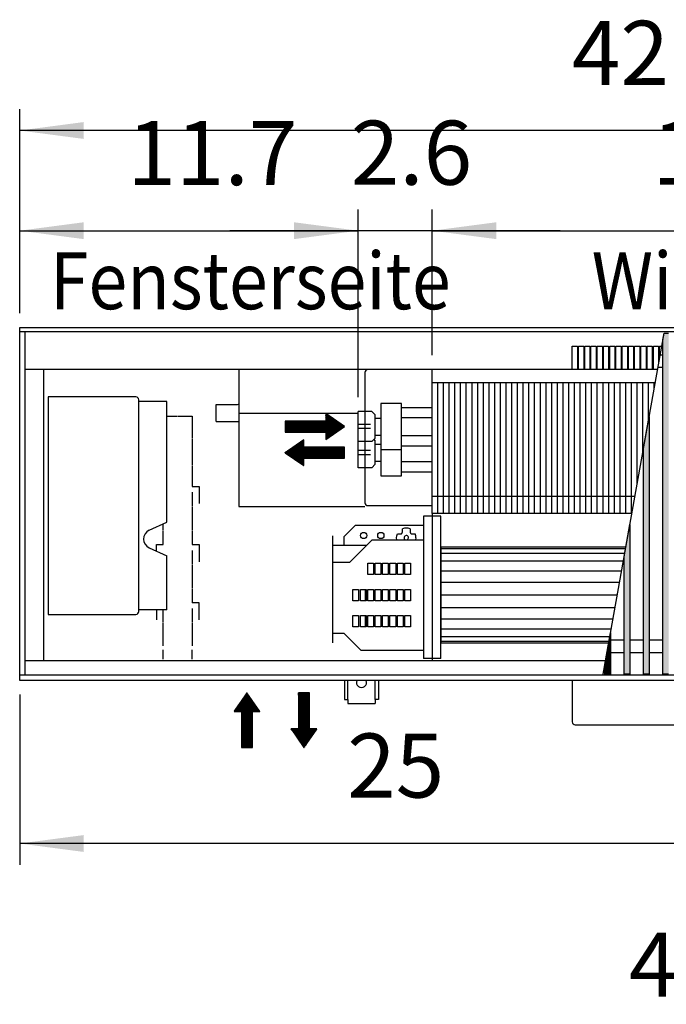
# Model space of a CAD drawing. Units: millimetres. Extents: x 16291 to 27725, y -26201 to -18748.
# Drawn here: x 17123 to 17691, y -20692 to -19827 of the extents above; entities that cross this region are included whole.
import ezdxf

# ---------------------------------------------------------------- set-up
doc = ezdxf.new("R2010")
doc.units = ezdxf.units.MM
doc.layers.add('1', color=7, linetype='Continuous')
doc.styles.add('CONVERTER_19', font='txt.shx', dxfattribs={"width": 0.9})
doc.dimstyles.new('ME10_DIM_139', dxfattribs={"dimtxt": 56.25, "dimasz": 56.25, "dimexe": 18.75, "dimexo": 12.5, "dimgap": 22.5, "dimtad": 1, "dimdec": 1, "dimlfac": 0.03937, "dimdsep": 46, "dimtxsty": 'CONVERTER_19', "dimsah": 1, "dimcen": 0.09, "dimclrd": 6, "dimclre": 6, "dimclrt": 3, "dimadec": 0, "dimazin": 0, "dimtfac": 1, "dimtdec": 4, "dimtix": 1, "dimtmove": 0, "dimatfit": 3, "dimfxl": 1, "dimtolj": 1, "dimtzin": 0, "dimarcsym": 0})
doc.dimstyles.new('ME10_DIM_140', dxfattribs={"dimtxt": 56.25, "dimasz": 56.25, "dimexe": 18.75, "dimexo": 12.5, "dimgap": 22.5, "dimtad": 1, "dimdec": 1, "dimlfac": 0.03937, "dimdsep": 46, "dimtxsty": 'CONVERTER_19', "dimsah": 1, "dimcen": 0.09, "dimclrd": 6, "dimclre": 6, "dimclrt": 3, "dimadec": 0, "dimazin": 0, "dimtfac": 1, "dimtdec": 4, "dimtix": 1, "dimtmove": 0, "dimatfit": 3, "dimfxl": 1, "dimtolj": 1, "dimtzin": 0, "dimarcsym": 0})
doc.dimstyles.new('ME10_DIM_142', dxfattribs={"dimtxt": 56.25, "dimasz": 56.25, "dimexe": 18.75, "dimexo": 12.5, "dimgap": 22.5, "dimtad": 1, "dimdec": 1, "dimlfac": 0.03937, "dimdsep": 46, "dimtxsty": 'CONVERTER_19', "dimsah": 1, "dimcen": 0.09, "dimclrd": 6, "dimclre": 6, "dimclrt": 3, "dimadec": 0, "dimazin": 0, "dimtfac": 1, "dimtdec": 4, "dimtix": 1, "dimtmove": 0, "dimatfit": 3, "dimfxl": 1, "dimtolj": 1, "dimtzin": 0, "dimarcsym": 0})
doc.dimstyles.new('ME10_DIM_144', dxfattribs={"dimtxt": 56.25, "dimasz": 56.25, "dimexe": 18.75, "dimexo": 12.5, "dimgap": 22.5, "dimtad": 1, "dimdec": 1, "dimlfac": 0.03937, "dimdsep": 46, "dimtxsty": 'CONVERTER_19', "dimsah": 1, "dimcen": 0.09, "dimclrd": 6, "dimclre": 6, "dimclrt": 3, "dimadec": 0, "dimazin": 0, "dimtfac": 1, "dimtdec": 4, "dimtix": 1, "dimtmove": 0, "dimatfit": 3, "dimfxl": 1, "dimtolj": 1, "dimtzin": 0, "dimarcsym": 0})
doc.dimstyles.new('ME10_DIM_145', dxfattribs={"dimtxt": 56.25, "dimasz": 56.25, "dimexe": 18.75, "dimexo": 12.5, "dimgap": 22.5, "dimtad": 1, "dimdec": 1, "dimlfac": 0.03937, "dimdsep": 46, "dimtxsty": 'CONVERTER_19', "dimsah": 1, "dimcen": 0.09, "dimclrd": 6, "dimclre": 6, "dimclrt": 3, "dimadec": 0, "dimazin": 0, "dimtfac": 1, "dimtdec": 4, "dimtix": 1, "dimtmove": 0, "dimatfit": 3, "dimfxl": 1, "dimtolj": 1, "dimtzin": 0, "dimarcsym": 0})
doc.dimstyles.new('ME10_DIM_148', dxfattribs={"dimtxt": 56.25, "dimasz": 56.25, "dimexe": 18.75, "dimexo": 12.5, "dimgap": 22.5, "dimtad": 1, "dimdec": 1, "dimlfac": 0.03937, "dimdsep": 46, "dimtxsty": 'CONVERTER_19', "dimsah": 1, "dimcen": 0.09, "dimclrd": 6, "dimclre": 6, "dimclrt": 3, "dimadec": 0, "dimazin": 0, "dimtfac": 1, "dimtdec": 4, "dimtix": 1, "dimtmove": 0, "dimatfit": 3, "dimfxl": 1, "dimtolj": 1, "dimtzin": 0, "dimarcsym": 0})
pattern_1 = [(45, (0, 0), (-0.007071067812, 0.007071067812), [])]

# ---------------------------------------------------------------- blocks, each defined once
blk = doc.blocks.new('*D134')
at = {"layer": '1', "color": 6, "linetype": 'Continuous'}
for p, q in [((17123.39, -20085.14), (17123.39, -19905.89)), ((18193.39, -20085.14), (18193.39, -19905.89)), ((18193.39, -19924.64), (17123.39, -19924.64))]:
    blk.add_line(p, q, dxfattribs=at)
at = {"layer": '1', "color": 6}
for points in [[(17179.64, -19917.23), (17179.64, -19932.04), (17123.39, -19924.64)], [(18137.14, -19932.04), (18137.14, -19917.23), (18193.39, -19924.64)]]:
    blk.add_solid(points, dxfattribs=at)
at = {"layer": '1', "color": 3, "insert": (17608.1, -19902.14), "char_height": 56.25, "attachment_point": 7, "rotation": 0.00014, "line_spacing_factor": 0.454545, "style": 'CONVERTER_19'}
blk.add_mtext('42.1', dxfattribs=at)
blk = doc.blocks.new('*D135')
at = {"layer": '1', "color": 6, "linetype": 'Continuous'}
for p, q in [((17485.39, -20121.94), (17485.39, -19993.89)), ((17980.39, -20121.94), (17980.39, -19993.89)), ((17485.39, -20012.64), (17980.39, -20012.64))]:
    blk.add_line(p, q, dxfattribs=at)
at = {"layer": '1', "color": 6}
for points in [[(17541.64, -20005.23), (17541.64, -20020.04), (17485.39, -20012.64)], [(17924.14, -20020.04), (17924.14, -20005.23), (17980.39, -20012.64)]]:
    blk.add_solid(points, dxfattribs=at)
at = {"layer": '1', "color": 3, "insert": (17678.58, -19989.85), "char_height": 56.25, "attachment_point": 7, "rotation": 0.00014, "line_spacing_factor": 0.454545, "style": 'CONVERTER_19'}
blk.add_mtext('19.5', dxfattribs=at)
blk = doc.blocks.new('*D137')
at = {"layer": '1', "color": 6, "linetype": 'Continuous'}
for p, q in [((17123.39, -20085.14), (17123.39, -19993.89)), ((17420.39, -20158.97), (17420.39, -19993.89)), ((17123.39, -20012.64), (17420.39, -20012.64))]:
    blk.add_line(p, q, dxfattribs=at)
at = {"layer": '1', "color": 6}
for points in [[(17179.64, -20005.23), (17179.64, -20020.04), (17123.39, -20012.64)], [(17364.14, -20020.04), (17364.14, -20005.23), (17420.39, -20012.64)]]:
    blk.add_solid(points, dxfattribs=at)
at = {"layer": '1', "color": 3, "insert": (17217.97, -19990.14), "char_height": 56.25, "attachment_point": 7, "rotation": 0.00014, "line_spacing_factor": 0.454545, "style": 'CONVERTER_19'}
blk.add_mtext('11.7', dxfattribs=at)
blk = doc.blocks.new('*D139')
at = {"layer": '1', "color": 6, "linetype": 'Continuous'}
for p, q in [((17420.39, -20158.97), (17420.39, -19993.89)), ((17485.39, -20068.5), (17485.39, -19993.89)), ((17420.39, -20012.64), (17307.89, -20012.64)), ((17485.39, -20012.64), (17420.39, -20012.64)), ((17597.89, -20012.64), (17485.39, -20012.64)), ((17485.39, -20121.94), (17485.39, -20106.27))]:
    blk.add_line(p, q, dxfattribs=at)
at = {"layer": '1', "color": 6}
for points in [[(17364.14, -20020.04), (17364.14, -20005.23), (17420.39, -20012.64)], [(17541.64, -20005.23), (17541.64, -20020.04), (17485.39, -20012.64)]]:
    blk.add_solid(points, dxfattribs=at)
at = {"layer": '1', "color": 3, "insert": (17414.01, -19989.85), "char_height": 56.25, "attachment_point": 7, "rotation": 0.00014, "line_spacing_factor": 0.454545, "style": 'CONVERTER_19'}
blk.add_mtext('2.6', dxfattribs=at)
blk = doc.blocks.new('*D140')
at = {"layer": '1', "color": 6, "linetype": 'Continuous'}
for p, q in [((17123.39, -20420.14), (17123.39, -20569.64)), ((17758.39, -20499.14), (17758.39, -20569.64)), ((17758.39, -20550.89), (17123.39, -20550.89))]:
    blk.add_line(p, q, dxfattribs=at)
at = {"layer": '1', "color": 6}
for points in [[(17179.64, -20543.48), (17179.64, -20558.29), (17123.39, -20550.89)], [(17702.14, -20558.29), (17702.14, -20543.48), (17758.39, -20550.89)]]:
    blk.add_solid(points, dxfattribs=at)
at = {"layer": '1', "color": 3, "insert": (17410.82, -20528.1), "char_height": 56.25, "attachment_point": 7, "rotation": 0.00014, "line_spacing_factor": 0.454545, "style": 'CONVERTER_19'}
blk.add_mtext('25', dxfattribs=at)
blk = doc.blocks.new('*D143')
at = {"layer": '1', "color": 6, "linetype": 'Continuous'}
for p, q in [((17123.39, -20886.16), (17123.39, -20706.91)), ((18293.39, -20886.16), (18293.39, -20706.91)), ((18293.39, -20725.66), (17123.39, -20725.66))]:
    blk.add_line(p, q, dxfattribs=at)
at = {"layer": '1', "color": 6}
for points in [[(17179.64, -20718.26), (17179.64, -20733.07), (17123.39, -20725.66)], [(18237.14, -20733.07), (18237.14, -20718.26), (18293.39, -20725.66)]]:
    blk.add_solid(points, dxfattribs=at)
at = {"layer": '1', "color": 3, "insert": (17658.1, -20702.88), "char_height": 56.25, "attachment_point": 7, "rotation": 0.00014, "line_spacing_factor": 0.454545, "style": 'CONVERTER_19'}
blk.add_mtext('46.1', dxfattribs=at)

msp = doc.modelspace()

# ---------------------------------------------------------------- hatches: boundary and pattern name
at = {"layer": '1', "linetype": 'Continuous'}
h = msp.add_hatch(dxfattribs=at)
h.set_pattern_fill('_USER', color=6, scale=0.01, angle=45, pattern_type=0)
h.set_pattern_definition(pattern_1)
h.paths.add_polyline_path([(17692.89, -20102.6), (17692.89, -20402.07), (17687.89, -20402.07), (17687.89, -20108.63), (17688.97, -20102.6)])
h = msp.add_hatch(dxfattribs=at)
h.set_pattern_fill('_USER', color=6, scale=0.01, angle=45, pattern_type=0)
h.set_pattern_definition(pattern_1)
h.paths.add_polyline_path([(17408.39, -20184.67), (17392.15, -20173.3), (17392.15, -20179.8), (17356.43, -20179.8), (17356.43, -20189.54), (17392.15, -20189.54), (17392.15, -20196.04)])
h = msp.add_hatch(dxfattribs=at)
h.set_pattern_fill('_USER', color=6, scale=0.01, angle=45, pattern_type=0)
h.set_pattern_definition(pattern_1)
h.paths.add_polyline_path([(17675.89, -20402.07), (17670.89, -20402.07), (17670.89, -20203.65), (17675.89, -20175.7)])
h = msp.add_hatch(dxfattribs=at)
h.set_pattern_fill('_USER', color=6, scale=0.01, angle=45, pattern_type=0)
h.set_pattern_definition(pattern_1)
h.paths.add_polyline_path([(17372.67, -20219), (17372.67, -20212.51), (17408.39, -20212.51), (17408.39, -20202.76), (17372.67, -20202.76), (17372.67, -20196.27), (17356.43, -20207.64)])
h = msp.add_hatch(dxfattribs=at)
h.set_pattern_fill('_USER', color=6, scale=0.01, angle=45, pattern_type=0)
h.set_pattern_definition(pattern_1)
h.paths.add_polyline_path([(17658.89, -20402.07), (17653.89, -20402.07), (17653.89, -20298.67), (17658.89, -20270.72)])
h = msp.add_hatch(dxfattribs=at)
h.set_pattern_fill('_USER', color=6, scale=0.01, angle=45, pattern_type=0)
h.set_pattern_definition(pattern_1)
h.paths.add_polyline_path([(17641.89, -20402.07), (17636.89, -20402.07), (17636.89, -20393.69), (17641.89, -20365.74)])
h = msp.add_hatch(dxfattribs=at)
h.set_pattern_fill('_USER', color=6, scale=0.01, angle=45, pattern_type=0)
h.set_pattern_definition(pattern_1)
h.paths.add_polyline_path([(17322.89, -20418.64), (17311.52, -20434.87), (17318.02, -20434.87), (17318.02, -20466.52), (17327.76, -20466.52), (17327.76, -20434.87), (17334.25, -20434.87)])
h = msp.add_hatch(dxfattribs=at)
h.set_pattern_fill('_USER', color=6, scale=0.01, angle=45, pattern_type=0)
h.set_pattern_definition(pattern_1)
h.paths.add_polyline_path([(17384.25, -20450.29), (17377.76, -20450.29), (17377.76, -20418.64), (17372.89, -20418.64), (17368.02, -20418.64), (17368.02, -20450.29), (17361.52, -20450.29), (17372.89, -20466.52)])

# ---------------------------------------------------------------- linework, layer by layer
at = {"color": 6, "linetype": 'Continuous'}
for p, q in [((17127.99, -20101.6), (17127.99, -20403.07)), ((17315.64, -20134.44), (17315.64, -20254.74)), ((17426.39, -20137.24), (17426.39, -20251.54)), ((17490.39, -20260.99), (17490.39, -20145.99)), ((17495.39, -20260.99), (17495.39, -20145.99)), ((17500.39, -20260.99), (17500.39, -20145.99)), ((17505.39, -20260.99), (17505.39, -20145.99)), ((17510.39, -20260.99), (17510.39, -20145.99)), ((17515.39, -20260.99), (17515.39, -20145.99)), ((17520.39, -20260.99), (17520.39, -20145.99)), ((17525.39, -20260.99), (17525.39, -20145.99)), ((17530.39, -20260.99), (17530.39, -20145.99)), ((17535.39, -20260.99), (17535.39, -20145.99)), ((17540.39, -20260.99), (17540.39, -20145.99)), ((17545.39, -20260.99), (17545.39, -20145.99)), ((17550.39, -20260.99), (17550.39, -20145.99)), ((17555.39, -20260.99), (17555.39, -20145.99)), ((17560.39, -20260.99), (17560.39, -20145.99)), ((17565.39, -20260.99), (17565.39, -20145.99)), ((17570.39, -20260.99), (17570.39, -20145.99)), ((17575.39, -20260.99), (17575.39, -20145.99)), ((17580.39, -20260.99), (17580.39, -20145.99)), ((17585.39, -20260.99), (17585.39, -20145.99)), ((17590.39, -20260.99), (17590.39, -20145.99)), ((17595.39, -20260.99), (17595.39, -20145.99)), ((17600.39, -20260.99), (17600.39, -20145.99)), ((17605.39, -20260.99), (17605.39, -20145.99)), ((17610.39, -20260.99), (17610.39, -20145.99)), ((17615.39, -20260.99), (17615.39, -20145.99)), ((17620.39, -20260.99), (17620.39, -20145.99)), ((17625.39, -20260.99), (17625.39, -20145.99)), ((17630.39, -20260.99), (17630.39, -20145.99)), ((17635.39, -20260.99), (17635.39, -20145.99)), ((17640.39, -20260.99), (17640.39, -20145.99)), ((17645.39, -20260.99), (17645.39, -20145.99)), ((17650.39, -20260.99), (17650.39, -20145.99)), ((17655.39, -20260.99), (17655.39, -20145.99)), ((17660.39, -20260.99), (17660.39, -20145.99)), ((17665.39, -20234.39), (17665.39, -20145.99)), ((17670.39, -20206.44), (17670.39, -20145.99)), ((17675.39, -20178.49), (17675.39, -20145.99)), ((17680.39, -20150.55), (17680.39, -20145.99)), ((17252.39, -20162.64), (17227.89, -20162.64)), ((17252.39, -20268.61), (17252.39, -20162.64)), ((17295.94, -20165.44), (17314.65, -20165.28)), ((17314.65, -20165.28), (17315.34, -20164.98)), ((17252.39, -20175.64), (17261.89, -20175.64)), ((17262.39, -20175.64), (17274.89, -20175.64)), ((17274.89, -20175.64), (17274.89, -20194.95)), ((17295.94, -20180.1), (17314.65, -20180.26)), ((17314.65, -20180.26), (17315.06, -20180.37)), ((17315.06, -20180.37), (17315.34, -20180.49)), ((17315.34, -20180.49), (17315.64, -20181.19)), ((17431.39, -20182.83), (17420.39, -20182.83)), ((17431.39, -20186.44), (17420.39, -20186.44)), ((17274.89, -20195.45), (17274.89, -20218.57)), ((17431.39, -20205.79), (17420.39, -20205.79)), ((17431.39, -20209.41), (17420.39, -20209.41)), ((17274.89, -20219.07), (17274.89, -20237.39)), ((17274.89, -20237.39), (17280.89, -20237.39)), ((17274.89, -20242.39), (17274.89, -20254.89)), ((17280.89, -20237.39), (17280.89, -20252.39)), ((17274.89, -20255.39), (17274.89, -20275.39)), ((17315.64, -20254.74), (17426.39, -20254.74)), ((17428.99, -20254.14), (17485.39, -20254.14)), ((17237.01, -20275.78), (17252.39, -20268.61)), ((17249.39, -20275.39), (17249.39, -20270.01)), ((17485.39, -20263.41), (17485.39, -20388.27)), ((17249.39, -20288.39), (17249.39, -20275.89)), ((17274.89, -20275.89), (17274.89, -20288.39)), ((17454.36, -20280.62), (17454.86, -20279.03)), ((17454.86, -20279.03), (17455.11, -20279.03)), ((17455.11, -20279.03), (17457.38, -20279.03)), ((17457.38, -20279.03), (17457.89, -20278.97)), ((17457.89, -20278.97), (17458.15, -20278.88)), ((17458.15, -20278.88), (17458.38, -20278.77)), ((17458.38, -20278.77), (17458.67, -20278.56)), ((17458.67, -20278.56), (17458.82, -20278.42)), ((17458.82, -20278.42), (17458.96, -20278.27)), ((17458.96, -20278.27), (17459.15, -20277.98)), ((17459.15, -20277.98), (17459.23, -20277.8)), ((17459.23, -20277.8), (17459.33, -20277.51)), ((17459.33, -20277.51), (17459.38, -20277.03)), ((17459.38, -20274.76), (17459.38, -20274.5)), ((17459.38, -20277.03), (17459.38, -20274.76)), ((17465.99, -20274.5), (17465.99, -20274.76)), ((17465.99, -20274.76), (17465.99, -20277.03)), ((17465.99, -20277.03), (17466.05, -20277.53)), ((17466.05, -20277.53), (17466.14, -20277.79)), ((17466.14, -20277.79), (17466.26, -20278.03)), ((17466.26, -20278.03), (17466.46, -20278.32)), ((17466.46, -20278.32), (17466.6, -20278.47)), ((17466.6, -20278.47), (17466.76, -20278.6)), ((17466.76, -20278.6), (17467.04, -20278.79)), ((17467.04, -20278.79), (17467.22, -20278.88)), ((17467.22, -20278.88), (17467.51, -20278.97)), ((17467.51, -20278.97), (17467.99, -20279.03)), ((17467.99, -20279.03), (17470.26, -20279.03)), ((17470.26, -20279.03), (17470.52, -20279.03)), ((17454.19, -20282.27), (17454.36, -20280.62)), ((17454.19, -20282.34), (17454.19, -20282.27)), ((17454.36, -20284.02), (17454.19, -20282.34)), ((17454.39, -20284.14), (17454.36, -20284.02)), ((17460.92, -20284.1), (17460.96, -20284.14)), ((17461.75, -20284.06), (17461.98, -20284.14)), ((17463.42, -20284.14), (17463.61, -20284.04)), ((17464.41, -20284.14), (17464.46, -20284.1)), ((17471.19, -20282.34), (17470.83, -20284.14)), ((17237.01, -20291.19), (17252.39, -20298.36)), ((17243.39, -20294.16), (17243.39, -20288.39)), ((17243.39, -20288.39), (17249.39, -20288.39)), ((17274.89, -20288.39), (17280.89, -20288.39)), ((17274.89, -20293.39), (17274.89, -20305.89)), ((17280.89, -20288.39), (17280.89, -20303.39)), ((17252.39, -20345.64), (17252.39, -20298.36)), ((17428.89, -20314.64), (17428.89, -20304.64)), ((17428.89, -20304.64), (17433.89, -20304.64)), ((17433.89, -20304.64), (17433.89, -20314.64)), ((17435.39, -20304.64), (17440.39, -20304.64)), ((17435.39, -20314.64), (17435.39, -20304.64)), ((17440.39, -20304.64), (17440.39, -20314.64)), ((17441.89, -20304.64), (17446.89, -20304.64)), ((17441.89, -20314.64), (17441.89, -20304.64)), ((17446.89, -20304.64), (17446.89, -20314.64)), ((17448.39, -20314.64), (17448.39, -20304.64)), ((17448.39, -20304.64), (17453.39, -20304.64)), ((17453.39, -20304.64), (17453.39, -20314.64)), ((17454.89, -20314.64), (17454.89, -20304.64)), ((17454.89, -20304.64), (17459.89, -20304.64)), ((17459.89, -20304.64), (17459.89, -20314.64)), ((17461.39, -20304.64), (17466.39, -20304.64)), ((17461.39, -20314.64), (17461.39, -20304.64)), ((17466.39, -20304.64), (17466.39, -20314.64)), ((17274.89, -20306.39), (17274.89, -20326.39)), ((17433.89, -20314.64), (17428.89, -20314.64)), ((17440.39, -20314.64), (17435.39, -20314.64)), ((17446.89, -20314.64), (17441.89, -20314.64)), ((17453.39, -20314.64), (17448.39, -20314.64)), ((17459.89, -20314.64), (17454.89, -20314.64)), ((17466.39, -20314.64), (17461.39, -20314.64)), ((17274.89, -20326.89), (17274.89, -20339.39)), ((17415.89, -20337.64), (17415.89, -20327.64)), ((17415.89, -20327.64), (17420.89, -20327.64)), ((17420.89, -20327.64), (17420.89, -20337.64)), ((17422.39, -20337.64), (17422.39, -20327.64)), ((17422.39, -20327.64), (17427.39, -20327.64)), ((17426.72, -20327.64), (17426.72, -20329.03)), ((17426.72, -20329.03), (17426.72, -20337.64)), ((17427.39, -20327.64), (17427.39, -20337.64)), ((17428.89, -20327.64), (17433.89, -20327.64)), ((17428.89, -20337.64), (17428.89, -20327.64)), ((17433.89, -20327.64), (17433.89, -20337.64)), ((17435.39, -20337.64), (17435.39, -20327.64)), ((17435.39, -20327.64), (17440.39, -20327.64)), ((17440.39, -20327.64), (17440.39, -20337.64)), ((17441.89, -20337.64), (17441.89, -20327.64)), ((17441.89, -20327.64), (17446.89, -20327.64)), ((17446.89, -20327.64), (17446.89, -20337.64)), ((17448.39, -20337.64), (17448.39, -20327.64)), ((17448.39, -20327.64), (17453.39, -20327.64)), ((17453.39, -20327.64), (17453.39, -20337.64)), ((17454.89, -20337.64), (17454.89, -20327.64)), ((17454.89, -20327.64), (17459.89, -20327.64)), ((17459.89, -20327.64), (17459.89, -20337.64)), ((17461.39, -20337.64), (17461.39, -20327.64)), ((17461.39, -20327.64), (17466.39, -20327.64)), ((17466.39, -20327.64), (17466.39, -20337.64)), ((17280.89, -20339.39), (17274.89, -20339.39)), ((17280.89, -20354.39), (17280.89, -20339.39)), ((17420.89, -20337.64), (17415.89, -20337.64)), ((17427.39, -20337.64), (17422.39, -20337.64)), ((17433.89, -20337.64), (17428.89, -20337.64)), ((17440.39, -20337.64), (17435.39, -20337.64)), ((17446.89, -20337.64), (17441.89, -20337.64)), ((17453.39, -20337.64), (17448.39, -20337.64)), ((17459.89, -20337.64), (17454.89, -20337.64)), ((17466.39, -20337.64), (17461.39, -20337.64)), ((17252.39, -20345.64), (17227.89, -20345.64)), ((17243.39, -20345.64), (17243.39, -20354.39)), ((17249.39, -20356.89), (17249.39, -20345.64)), ((17274.89, -20344.39), (17274.89, -20356.89)), ((17249.39, -20377.39), (17249.39, -20357.39)), ((17274.89, -20357.39), (17274.89, -20377.39)), ((17415.89, -20360.64), (17415.89, -20350.64)), ((17415.89, -20350.64), (17420.89, -20350.64)), ((17420.89, -20350.64), (17420.89, -20360.64)), ((17422.39, -20360.64), (17422.39, -20350.64)), ((17422.39, -20350.64), (17427.39, -20350.64)), ((17426.72, -20350.64), (17426.72, -20353.62)), ((17426.72, -20353.62), (17426.72, -20360.06)), ((17427.39, -20350.64), (17427.39, -20360.64)), ((17428.89, -20360.64), (17428.89, -20350.64)), ((17428.89, -20350.64), (17433.89, -20350.64)), ((17433.89, -20350.64), (17433.89, -20360.64)), ((17435.39, -20360.64), (17435.39, -20350.64)), ((17435.39, -20350.64), (17440.39, -20350.64)), ((17440.39, -20350.64), (17440.39, -20360.64)), ((17441.89, -20360.64), (17441.89, -20350.64)), ((17441.89, -20350.64), (17446.89, -20350.64)), ((17446.89, -20350.64), (17446.89, -20360.64)), ((17448.39, -20360.64), (17448.39, -20350.64)), ((17448.39, -20350.64), (17453.39, -20350.64)), ((17453.39, -20350.64), (17453.39, -20360.64)), ((17454.89, -20360.64), (17454.89, -20350.64)), ((17454.89, -20350.64), (17459.89, -20350.64)), ((17459.89, -20350.64), (17459.89, -20360.64)), ((17461.39, -20350.64), (17466.39, -20350.64)), ((17461.39, -20360.64), (17461.39, -20350.64)), ((17466.39, -20350.64), (17466.39, -20360.64)), ((17420.89, -20360.64), (17415.89, -20360.64)), ((17427.39, -20360.64), (17422.39, -20360.64)), ((17426.72, -20360.06), (17426.72, -20360.64)), ((17433.89, -20360.64), (17428.89, -20360.64)), ((17440.39, -20360.64), (17435.39, -20360.64)), ((17446.89, -20360.64), (17441.89, -20360.64)), ((17453.39, -20360.64), (17448.39, -20360.64)), ((17459.89, -20360.64), (17454.89, -20360.64)), ((17466.39, -20360.64), (17461.39, -20360.64)), ((17249.39, -20389.04), (17249.39, -20380.64)), ((17274.89, -20389.04), (17274.89, -20380.64))]:
    msp.add_line(p, q, dxfattribs=at)
at = {"color": 1, "linetype": 'Continuous'}
for p, q in [((17683.27, -20134.44), (17127.99, -20134.44)), ((17144.39, -20134.44), (17144.39, -20390.44)), ((17485.39, -20260.99), (17485.39, -20145.99)), ((17148.39, -20158.64), (17148.39, -20349.64)), ((17225.39, -20158.64), (17148.39, -20158.64)), ((17227.89, -20347.14), (17227.89, -20161.14)), ((17440.39, -20164.41), (17440.39, -20204.86)), ((17458.39, -20204.86), (17458.39, -20164.41)), ((17420.39, -20197.87), (17420.39, -20171.47)), ((17432.39, -20171.47), (17420.39, -20171.47)), ((17435.39, -20194.87), (17435.39, -20174.47)), ((17458.35, -20167.86), (17485.39, -20167.86)), ((17435.39, -20177.17), (17440.39, -20177.17)), ((17458.39, -20176.86), (17485.39, -20176.86)), ((17435.39, -20192.17), (17440.39, -20192.17)), ((17458.39, -20192.48), (17485.39, -20192.48)), ((17420.39, -20220.83), (17420.39, -20197.87)), ((17432.39, -20197.87), (17420.39, -20197.87)), ((17435.39, -20217.83), (17435.39, -20197.44)), ((17435.39, -20200.14), (17440.54, -20200.14)), ((17458.37, -20201.48), (17485.39, -20201.48)), ((17440.39, -20204.86), (17440.39, -20227.82)), ((17458.39, -20227.82), (17458.39, -20204.86)), ((17435.39, -20215.14), (17440.39, -20215.14)), ((17458.35, -20215.45), (17485.39, -20215.45)), ((17432.39, -20220.83), (17420.39, -20220.83)), ((17458.37, -20224.44), (17485.39, -20224.45)), ((17492.89, -20332.64), (17492.89, -20263.41)), ((17407.89, -20281.64), (17417.89, -20271.64)), ((17477.89, -20271.64), (17417.89, -20271.64)), ((17397.89, -20280.54), (17397.89, -20304.14)), ((17407.89, -20281.64), (17407.89, -20288.91)), ((17412.89, -20304.14), (17432.89, -20284.14)), ((17432.89, -20284.14), (17477.89, -20284.14)), ((17397.89, -20304.14), (17397.89, -20374.51)), ((17412.89, -20304.14), (17397.89, -20304.14)), ((17492.89, -20380.34), (17492.89, -20332.64)), ((17148.39, -20349.64), (17225.39, -20349.64)), ((17397.89, -20366.14), (17407.89, -20366.14)), ((17422.89, -20381.14), (17407.89, -20366.14)), ((17422.89, -20381.14), (17477.89, -20381.14)), ((17492.89, -20388.27), (17492.89, -20380.34)), ((17637.47, -20390.44), (17127.99, -20390.44))]:
    msp.add_line(p, q, dxfattribs=at)
at = {"color": 2, "linetype": 'Continuous'}
for p, q in [((17608.39, -20407.64), (17608.39, -20444.04)), ((17610.99, -20446.64), (17703.39, -20446.64))]:
    msp.add_line(p, q, dxfattribs=at)
at = {"color": 6, "linetype": 'Continuous'}
for centre in [(17425.39, -20280.34), (17440.39, -20280.34)]:
    msp.add_circle(centre, 2.75, dxfattribs=at)
for centre, radius, start, end in [((17428.99, -20137.24), 2.6, 90, 180), ((17428.99, -20251.54), 2.6, 180, 270), ((17240.6, -20283.49), 8.5, 115, 245), ((17462.69, -20282.34), 8.5, 67.13112, 112.86888), ((17462.69, -20282.34), 8.5, 0.00023, 22.86911), ((17462.66, -20282.34), 1.95, 299.1504, 242.30343)]:
    msp.add_arc(centre, radius, start, end, dxfattribs=at)
at = {"color": 1, "linetype": 'Continuous'}
for centre, start, end in [((17225.39, -20161.14), 0, 90), ((17225.39, -20347.14), 270, 0)]:
    msp.add_arc(centre, 2.5, start, end, dxfattribs=at)
at = {"color": 2, "linetype": 'Continuous'}
msp.add_arc((17610.99, -20444.04), 2.6, 180, 270, dxfattribs=at)
at = {"layer": '1', "color": 3, "linetype": 'Continuous'}
for p, q in [((17123.39, -20407.64), (17123.39, -20097.64)), ((17123.39, -20097.64), (18193.39, -20097.64)), ((18193.39, -20407.64), (17123.39, -20407.64))]:
    msp.add_line(p, q, dxfattribs=at)
at = {"layer": '1', "color": 6, "linetype": 'Continuous'}
for p, q in [((18193.39, -20101.6), (17123.39, -20101.6)), ((17635.39, -20402.07), (17688.97, -20102.6)), ((17687.89, -20108.63), (17688.97, -20102.6)), ((17688.97, -20102.6), (17692.89, -20102.6)), ((17612.96, -20114.2), (17612.96, -20134.44)), ((17618.44, -20114.2), (17618.44, -20134.44)), ((17623.91, -20114.2), (17623.91, -20134.44)), ((17629.39, -20114.2), (17629.39, -20134.44)), ((17634.86, -20114.2), (17634.86, -20134.44)), ((17640.34, -20114.2), (17640.34, -20134.44)), ((17645.81, -20114.2), (17645.81, -20134.44)), ((17651.29, -20114.2), (17651.29, -20134.44)), ((17656.76, -20114.2), (17656.76, -20134.44)), ((17662.24, -20114.2), (17662.24, -20134.44)), ((17667.71, -20114.2), (17667.71, -20134.44)), ((17673.18, -20114.2), (17673.18, -20134.44)), ((17678.66, -20114.2), (17678.66, -20134.44)), ((17684.13, -20114.2), (17684.13, -20129.61)), ((17686.77, -20114.2), (17686.77, -20114.9)), ((17687.89, -20402.07), (17687.89, -20108.63)), ((17685.57, -20121.6), (17687.89, -20121.6)), ((17485.39, -20145.99), (17485.39, -20134.44)), ((17612.96, -20134.44), (17608.39, -20134.44)), ((17618.44, -20134.44), (17613.86, -20134.44)), ((17623.91, -20134.44), (17619.34, -20134.44)), ((17629.39, -20134.44), (17624.81, -20134.44)), ((17634.86, -20134.44), (17630.29, -20134.44)), ((17640.34, -20134.44), (17635.76, -20134.44)), ((17645.81, -20134.44), (17641.24, -20134.44)), ((17683.27, -20134.44), (17682.19, -20134.44)), ((17683.6, -20132.6), (17687.89, -20132.6)), ((17295.94, -20180.1), (17295.94, -20165.44)), ((17315.64, -20172.77), (17420.39, -20172.77)), ((17670.89, -20203.65), (17675.89, -20175.7)), ((17675.89, -20175.7), (17675.89, -20402.07)), ((17670.89, -20402.07), (17670.89, -20203.65)), ((17663.31, -20245.99), (17485.39, -20245.99)), ((17485.39, -20260.99), (17485.39, -20390.44)), ((17653.89, -20298.67), (17658.89, -20270.72)), ((17658.89, -20270.72), (17658.89, -20402.07)), ((17655.07, -20292.07), (17492.89, -20292.07)), ((17654.32, -20296.26), (17492.89, -20296.26)), ((17653.12, -20302.94), (17492.89, -20302.94)), ((17653.89, -20402.07), (17653.89, -20298.67)), ((17651.57, -20311.64), (17492.89, -20311.64)), ((17649.75, -20321.77), (17492.89, -20321.77)), ((17647.81, -20332.64), (17492.89, -20332.64)), ((17492.89, -20343.51), (17645.87, -20343.51)), ((17492.89, -20353.64), (17644.05, -20353.64)), ((17492.89, -20362.33), (17642.5, -20362.33)), ((17636.89, -20393.69), (17641.89, -20365.74)), ((17641.89, -20365.74), (17641.89, -20402.07)), ((17492.89, -20369.01), (17641.3, -20369.01)), ((17492.89, -20373.2), (17640.55, -20373.2)), ((17641.89, -20372.07), (17653.89, -20372.07)), ((17658.89, -20372.07), (17670.89, -20372.07)), ((17675.89, -20372.07), (17687.89, -20372.07)), ((17641.89, -20383.07), (17653.89, -20383.07)), ((17658.89, -20383.07), (17670.89, -20383.07)), ((17675.89, -20383.07), (17687.89, -20383.07)), ((17636.89, -20402.07), (17636.89, -20393.69)), ((18193.39, -20403.07), (17123.39, -20403.07)), ((17411.39, -20424.35), (17411.39, -20407.64)), ((17435.39, -20424.35), (17435.39, -20407.64)), ((17641.89, -20402.07), (17636.89, -20402.07)), ((17658.89, -20402.07), (17653.89, -20402.07)), ((17675.89, -20402.07), (17670.89, -20402.07)), ((17692.89, -20402.07), (17687.89, -20402.07))]:
    msp.add_line(p, q, dxfattribs=at)
at = {"layer": '1', "color": 1, "linetype": 'Continuous'}
for p, q in [((17608.39, -20134.44), (17608.39, -20114.2)), ((17608.39, -20114.2), (17612.96, -20114.2)), ((17613.86, -20114.2), (17618.44, -20114.2)), ((17613.86, -20134.44), (17613.86, -20114.2)), ((17619.34, -20114.2), (17623.91, -20114.2)), ((17619.34, -20134.44), (17619.34, -20114.2)), ((17624.81, -20114.2), (17629.39, -20114.2)), ((17624.81, -20134.44), (17624.81, -20114.2)), ((17630.29, -20114.2), (17634.86, -20114.2)), ((17630.29, -20134.44), (17630.29, -20114.2)), ((17635.76, -20114.2), (17640.34, -20114.2)), ((17635.76, -20134.44), (17635.76, -20114.2)), ((17641.24, -20114.2), (17645.81, -20114.2)), ((17641.24, -20134.44), (17641.24, -20114.2)), ((17646.71, -20114.2), (17651.29, -20114.2)), ((17646.71, -20134.44), (17646.71, -20114.2)), ((17652.19, -20134.44), (17652.19, -20114.2)), ((17652.19, -20114.2), (17656.76, -20114.2)), ((17657.66, -20114.2), (17662.24, -20114.2)), ((17657.66, -20134.44), (17657.66, -20114.2)), ((17663.14, -20134.44), (17663.14, -20114.2)), ((17663.14, -20114.2), (17667.71, -20114.2)), ((17668.61, -20114.2), (17673.18, -20114.2)), ((17668.61, -20134.44), (17668.61, -20114.2)), ((17674.08, -20134.44), (17674.08, -20114.2)), ((17674.08, -20114.2), (17678.66, -20114.2)), ((17679.56, -20114.2), (17684.13, -20114.2)), ((17679.56, -20134.44), (17679.56, -20114.2)), ((17685.03, -20114.2), (17686.89, -20114.2)), ((17685.03, -20124.58), (17685.03, -20114.2)), ((17485.39, -20145.99), (17681.2, -20145.99)), ((17458.39, -20164.41), (17440.39, -20164.41)), ((17432.39, -20171.47), (17435.39, -20174.47)), ((17432.39, -20197.87), (17435.39, -20194.87)), ((17434.1, -20196.15), (17435.39, -20197.44)), ((17440.39, -20204.86), (17458.39, -20204.86)), ((17432.39, -20220.83), (17435.39, -20217.83)), ((17440.39, -20227.82), (17458.39, -20227.82)), ((17660.63, -20260.99), (17485.39, -20260.99)), ((17492.89, -20263.41), (17477.89, -20263.41)), ((17477.89, -20263.41), (17477.89, -20388.34)), ((17397.89, -20288.91), (17428.11, -20288.91)), ((17492.89, -20290.64), (17492.89, -20374.64)), ((17655.32, -20290.64), (17492.89, -20290.64)), ((17492.89, -20374.64), (17640.3, -20374.64)), ((17492.89, -20388.27), (17477.89, -20388.27)), ((17408.39, -20407.64), (17408.39, -20424.35)), ((17438.39, -20407.64), (17438.39, -20424.35)), ((17408.39, -20424.35), (17411.39, -20424.35)), ((17411.39, -20424.35), (17411.39, -20427.85)), ((17435.39, -20424.35), (17435.39, -20427.85)), ((17438.39, -20424.35), (17435.39, -20424.35)), ((17411.39, -20427.85), (17435.39, -20427.85))]:
    msp.add_line(p, q, dxfattribs=at)
at = {"layer": '1', "color": 250, "linetype": 'Continuous'}
for p, q in [((17392.15, -20173.3), (17392.15, -20179.8)), ((17408.39, -20184.67), (17392.15, -20173.3)), ((17356.43, -20179.8), (17356.43, -20189.54)), ((17392.15, -20179.8), (17356.43, -20179.8)), ((17356.43, -20189.54), (17392.15, -20189.54)), ((17392.15, -20196.04), (17408.39, -20184.67)), ((17392.15, -20189.54), (17392.15, -20196.04)), ((17372.67, -20196.27), (17356.43, -20207.64)), ((17372.67, -20202.76), (17372.67, -20196.27)), ((17356.43, -20207.64), (17372.67, -20219)), ((17408.39, -20202.76), (17372.67, -20202.76)), ((17408.39, -20212.51), (17408.39, -20202.76)), ((17372.67, -20212.51), (17408.39, -20212.51)), ((17372.67, -20219), (17372.67, -20212.51)), ((17322.89, -20418.64), (17311.52, -20434.87)), ((17334.25, -20434.87), (17322.89, -20418.64)), ((17372.89, -20418.64), (17368.02, -20418.64)), ((17368.02, -20418.64), (17368.02, -20450.29)), ((17377.76, -20418.64), (17372.89, -20418.64)), ((17377.76, -20450.29), (17377.76, -20418.64)), ((17311.52, -20434.87), (17318.02, -20434.87)), ((17318.02, -20434.87), (17318.02, -20466.52)), ((17327.76, -20466.52), (17327.76, -20434.87)), ((17327.76, -20434.87), (17334.25, -20434.87)), ((17368.02, -20450.29), (17361.52, -20450.29)), ((17361.52, -20450.29), (17372.89, -20466.52)), ((17372.89, -20466.52), (17384.25, -20450.29)), ((17384.25, -20450.29), (17377.76, -20450.29)), ((17318.02, -20466.52), (17327.76, -20466.52))]:
    msp.add_line(p, q, dxfattribs=at)
at = {"layer": '1', "color": 6, "linetype": 'Continuous'}
msp.add_arc((17423.39, -20409.39), 4.5, 157.11459, 22.88541, dxfattribs=at)

# ---------------------------------------------------------------- texts
at = {"layer": '1', "color": 3, "style": 'CONVERTER_19', "width": 0.9}
msp.add_text('Fensterseite         Window side', height=50, dxfattribs=at).set_placement((17149.83, -20081.59))

# ---------------------------------------------------------------- dimensions: what is measured, and where the dimension line sits
at = {"layer": '1'}
for base, p1, p2, dimstyle, picture, middle in [((18193.39, -19924.64), (17123.39, -20097.64), (18193.39, -20097.64), 'ME10_DIM_139', '*D134', (17658.39, -19880.86)), ((17123.39, -20012.64), (17420.39, -20171.47), (17123.39, -20097.64), 'ME10_DIM_142', '*D137', (17271.89, -19969.01)), ((17485.39, -20012.64), (17420.39, -20171.47), (17485.39, -20134.44), 'ME10_DIM_144', '*D139', (17452.89, -19968.72)), ((17485.39, -20012.64), (17980.39, -20134.44), (17485.39, -20134.44), 'ME10_DIM_140', '*D135', (17732.89, -19968.72)), ((17758.39, -20550.89), (17123.39, -20407.64), (17758.39, -20486.64), 'ME10_DIM_145', '*D140', (17440.89, -20506.97)), ((18293.39, -20725.66), (17123.39, -20898.66), (18293.39, -20898.66), 'ME10_DIM_148', '*D143', (17708.39, -20681.75))]:
    dim = msp.add_linear_dim(base=base, p1=p1, p2=p2, dimstyle=dimstyle, dxfattribs=at)
    dim.commit()
    dim.dimension.update_dxf_attribs({"geometry": picture, "text_midpoint": middle, "text_rotation": 0.00014})

doc.saveas('drawing.dxf')
